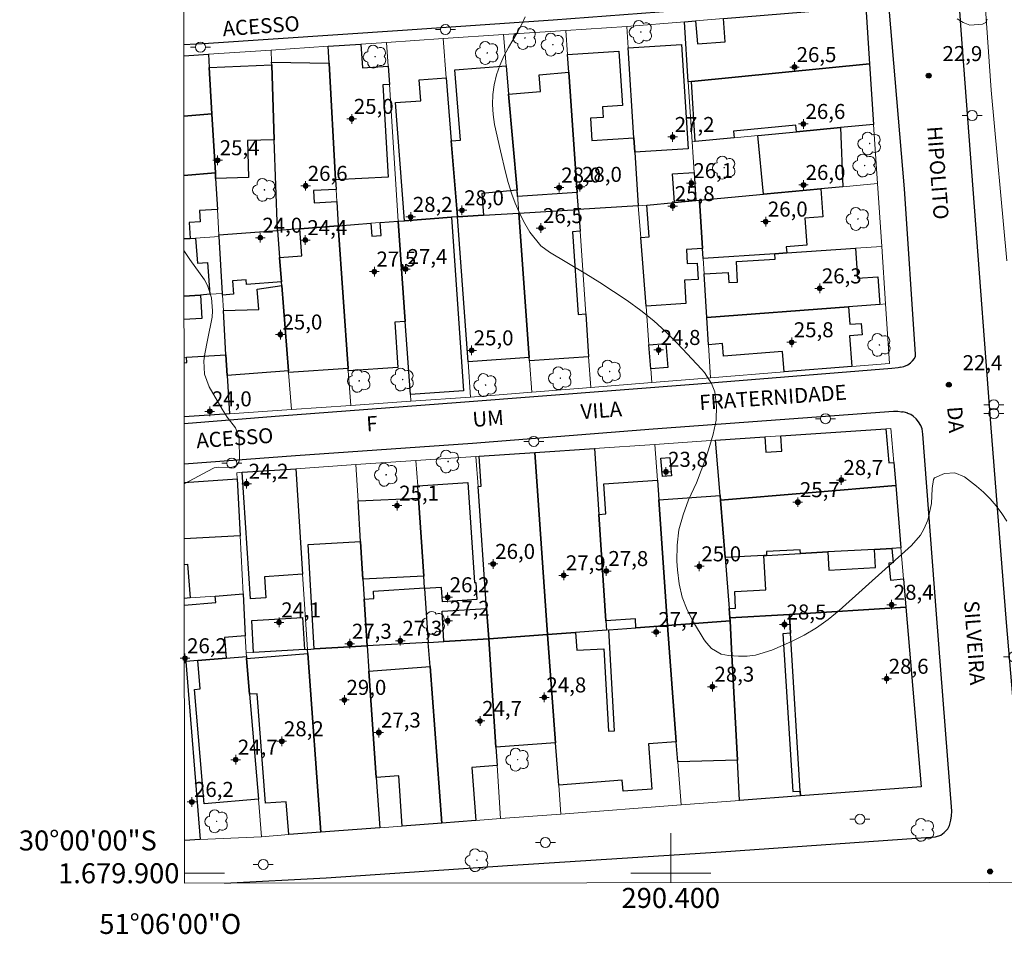
# Model space of a CAD drawing. Units: metres. Extents: x 290335 to 290851, y 1679894 to 1680458.
# Drawn here: x 290335 to 290433, y 1679894 to 1679985 of the extents above; entities that cross this region are included whole.
import ezdxf
from ezdxf.enums import TextEntityAlignment as Align

# ---------------------------------------------------------------- set-up
doc = ezdxf.new("R2010")
doc.units = ezdxf.units.M
doc.header["$MEASUREMENT"] = 0
for name, color, linetype, lineweight in [('Articulacao', 7, 'Continuous', 18), ('Edificacoes', 7, 'Continuous', 30), ('Malha_Coordenadas', 7, 'Continuous', 15), ('Muro_Grade', 8, 'Continuous', 20), ('Pavimentacao_Asfaltica_Mfio', 10, 'Continuous', 30), ('Pavimentacao_Nao_Asfaltica_Mfio', 10, 'Continuous', 30), ('Poste', 7, 'Continuous', 9), ('Topon_de_Vias', 7, 'Continuous', 9)]:
    doc.layers.add(name, color=color, linetype=linetype, lineweight=lineweight)
for name, color, linetype, lineweight, true_color in [('Arvores_Isoladas', 7, 'Continuous', 18, 0x00ff33), ('Curvas_Intermediarias', 7, 'Continuous', 9, 0x783c14), ('Pto_Cotado', 7, 'Continuous', 9, 0x783c14), ('Pto_Cotado_Cone_Aproximacao', 7, 'Continuous', 9, 0x783c14), ('Topon_Pto_Cotado', 7, 'Continuous', 9, 0x783c14)]:
    doc.layers.add(name, color=color, linetype=linetype, lineweight=lineweight, true_color=true_color)
doc.styles.add('Arial', font='arial.ttf', dxfattribs={"height": 1.5})
doc.styles.get("Standard").update_dxf_attribs({"font": 'arial.ttf'})

# ---------------------------------------------------------------- blocks, each defined once
blk = doc.blocks.new('A$C52224A24')
at = {"layer": 'Pto_Cotado_Cone_Aproximacao', "linetype": 'Continuous', "lineweight": 9, "true_color": 0x783c14}
blk.add_hatch(color=36, dxfattribs=at).paths.add_polyline_path([(0.48, 0.72, 1), (0.48, 0.24, 1)])
at = {"layer": 'Pto_Cotado_Cone_Aproximacao', "color": 36, "linetype": 'Continuous', "lineweight": 9, "ltscale": 0.001, "true_color": 0x783c14, "elevation": 10.535}
for points in [[(0.48, 0.48), (0, 0.48)], [(0.48, 0.48), (0.48, 0.96)], [(0.48, 0), (0.48, 0.48)], [(0.96, 0.48), (0.48, 0.48)]]:
    blk.add_lwpolyline(points, dxfattribs=at)
at = {"layer": 'Pto_Cotado_Cone_Aproximacao', "color": 36, "linetype": 'Continuous', "lineweight": 9, "true_color": 0x783c14, "elevation": 10.535}
blk.add_lwpolyline([(0.48, 0.24, -1), (0.48, 0.72, -1)], format="xyb", close=True, dxfattribs=at)
blk = doc.blocks.new('CotasCA')
at = {"layer": 'Pto_Cotado_Cone_Aproximacao', "linetype": 'Continuous', "lineweight": 9, "true_color": 0x783c14}
blk.add_hatch(color=36, dxfattribs=at).paths.add_polyline_path([(0, 0.24, 1), (0, -0.24, 1)])
at = {"layer": 'Pto_Cotado_Cone_Aproximacao', "color": 36, "linetype": 'Continuous', "lineweight": 9, "true_color": 0x783c14, "flags": 128}
blk.add_lwpolyline([(0, -0.24, -1), (0, 0.24, -1)], format="xyb", close=True, dxfattribs=at)
at = {"layer": 'Pto_Cotado_Cone_Aproximacao', "color": 36, "linetype": 'Continuous', "lineweight": 9, "true_color": 0x783c14}
blk.add_blockref('A$C52224A24', (-0.48, -0.48, -10.535), dxfattribs=at)
blk = doc.blocks.new('Cotas')
at = {"layer": 'Pto_Cotado'}
blk.add_hatch(color=256, dxfattribs=at).paths.add_polyline_path([(0, 0.24, 1), (0, -0.24, 1)])
at = {"layer": 'Pto_Cotado', "lineweight": -3}
blk.add_lwpolyline([(0, -0.24, -1), (0, 0.24, -1)], format="xyb", close=True, dxfattribs=at)
blk = doc.blocks.new('Arvore')
at = {"layer": 'Arvores_Isoladas'}
blk.add_lwpolyline([(-0.718, 0.493, 0.872324), (-0.722, -0.551, 0.862983), (0.284, -0.827, 0.900105), (0.89, 0.029, 0.863155), (0.262, 0.861, 0.882486)], format="xyb", close=True, dxfattribs=at)
blk.add_circle((0, 0), 0.0286, dxfattribs=at)
blk = doc.blocks.new('Poste')
at = {"layer": 'Poste'}
for points in [[(-0.5, 0), (-1, 0)], [(0.5, 0), (1, 0)]]:
    blk.add_lwpolyline(points, dxfattribs=at)
blk.add_lwpolyline([(0, 0.5, 1), (0, -0.5, 1)], format="xyb", close=True, dxfattribs=at)

msp = doc.modelspace()

# ---------------------------------------------------------------- linework, layer by layer
at = {"layer": 'Articulacao', "flags": 128}
msp.add_lwpolyline([(290350.934, 1680453.253), (290833.388, 1680453.663), (290833.847, 1679899.403), (290351.418, 1679898.993), (290350.934, 1680453.253)], close=True, dxfattribs=at)
at = {"layer": 'Curvas_Intermediarias', "flags": 128}
for points, elevation in [([(290433.576, 1679935.162), (290433.068, 1679935.956), (290432.508, 1679936.71), (290431.905, 1679937.422), (290431.236, 1679938.073), (290430.523, 1679938.683), (290429.347, 1679939.595), (290428.385, 1679940.022), (290427.335, 1679939.952), (290426.338, 1679939.515), (290426.235, 1679939.341), (290426.1, 1679938.436), (290426.048, 1679936.942), (290425.669, 1679935.274), (290425.288, 1679934.393), (290424.943, 1679933.794), (290424.032, 1679932.748), (290416.806, 1679926.245), (290415.702, 1679925.345), (290414.549, 1679924.519), (290413.326, 1679923.804), (290412.054, 1679923.162), (290410.088, 1679922.282), (290408.456, 1679921.779), (290407.61, 1679921.693), (290406.75, 1679921.688), (290405.77, 1679921.756), (290405.039, 1679921.904), (290404.073, 1679922.467), (290403.558, 1679923.008), (290403.341, 1679923.318), (290402.275, 1679925.074), (290401.645, 1679926.311), (290401.143, 1679927.587), (290400.835, 1679928.923), (290400.655, 1679930.3), (290400.605, 1679931.194), (290400.635, 1679932.77), (290400.816, 1679934.317), (290401.223, 1679935.821), (290401.782, 1679937.295), (290402.552, 1679939.012), (290403.047, 1679940.232), (290403.49, 1679941.472), (290403.896, 1679942.726), (290404.242, 1679943.88), (290404.528, 1679945.269), (290404.565, 1679946.687), (290404.389, 1679948.096), (290404.077, 1679948.921), (290403.357, 1679950.039), (290403.068, 1679950.378), (290400.683, 1679952.928), (290399.514, 1679954.097), (290398.298, 1679955.21), (290397.01, 1679956.24), (290395.647, 1679957.232), (290394.28, 1679958.141), (290392.903, 1679959.032), (290391.508, 1679959.896), (290387.896, 1679962.044), (290387.026, 1679962.674), (290385.902, 1679964.057), (290385.299, 1679965.16), (290384.856, 1679966.04), (290384.455, 1679966.938), (290384.118, 1679967.862), (290383.768, 1679969.003), (290383.488, 1679970.059), (290382.971, 1679972.182), (290382.402, 1679974.817), (290382.254, 1679975.808), (290382.184, 1679976.801), (290382.234, 1679977.795), (290382.362, 1679978.79), (290382.603, 1679979.766), (290382.909, 1679980.717), (290383.313, 1679981.631), (290383.783, 1679982.519), (290384.648, 1679983.965), (290385.079, 1679984.763), (290385.462, 1679985.582)], 22), ([(290431.608, 1679985.329), (290431.465, 1679984.997), (290431.141, 1679984.835), (290429.86, 1679984.751), (290429.203, 1679984.99), (290428.607, 1679985.377)], 23), ([(290351.383, 1679938.909), (290354.245, 1679940.43), (290354.388, 1679940.491), (290354.84, 1679940.558), (290356.047, 1679940.54), (290356.397, 1679940.635), (290356.672, 1679940.804), (290356.836, 1679941.082), (290356.924, 1679941.434), (290356.895, 1679943.228), (290356.84, 1679943.674), (290356.528, 1679944.489), (290355.698, 1679945.583), (290355.194, 1679946.36), (290353.886, 1679948.599), (290353.41, 1679949.851), (290353.366, 1679951.191), (290353.468, 1679951.881), (290353.714, 1679953.255), (290354.186, 1679955.566), (290354.236, 1679956.21), (290354.119, 1679957.501), (290353.725, 1679958.73), (290353.419, 1679959.295), (290351.948, 1679961.326), (290351.37, 1679962.207), (290351.363, 1679962.221)], 21)]:
    msp.add_lwpolyline(points, dxfattribs=dict(at, elevation=elevation))
at = {"layer": 'Edificacoes', "flags": 128}
for points in [[(290401.358, 1679985.079), (290402.469, 1679985.17), (290402.657, 1679982.858), (290405.436, 1679983.085), (290405.247, 1679985.396), (290419.475, 1679986.556), (290419.855, 1679980.878), (290402.049, 1679979.094), (290401.747, 1679979.064)], [(290365.864, 1679980.942), (290365.769, 1679982.629), (290369.053, 1679982.847), (290369.209, 1679980.458), (290371.77, 1679980.625), (290371.889, 1679978.797), (290371.244, 1679978.761), (290371.761, 1679969.563), (290366.521, 1679969.268)], [(290395.73, 1679982.473), (290401.052, 1679982.817), (290401.726, 1679972.385), (290396.405, 1679972.041), (290396.312, 1679973.471)], [(290389.683, 1679981.802), (290394.823, 1679982.134), (290395.173, 1679976.717), (290393.172, 1679976.588), (290393.241, 1679975.523), (290391.978, 1679975.442), (290392.122, 1679973.2), (290396.312, 1679973.471), (290396.405, 1679972.041), (290396.751, 1679966.688), (290390.781, 1679966.325), (290390.66, 1679968.029), (290389.808, 1679980.044)], [(290354.504, 1679969.966), (290354.16, 1679975.868), (290353.89, 1679980.49), (290360.135, 1679980.762), (290360.39, 1679973.292), (290357.702, 1679973.2), (290357.827, 1679969.531), (290354.536, 1679969.419)], [(290365.864, 1679980.942), (290366.521, 1679969.268), (290366.574, 1679968.333), (290364.299, 1679968.205), (290364.368, 1679966.984), (290366.643, 1679967.112), (290366.779, 1679964.692), (290362.928, 1679964.402), (290360.7, 1679964.234), (290360.39, 1679973.292), (290360.135, 1679980.762), (290360.126, 1679981.036)], [(290378.072, 1679973.169), (290378.981, 1679973.242), (290378.419, 1679980.264), (290383.55, 1679980.675), (290383.798, 1679977.83), (290384.637, 1679968.235), (290381.115, 1679967.928), (290381.305, 1679965.749), (290378.678, 1679965.589)], [(290402.049, 1679979.094), (290419.855, 1679980.878), (290420.259, 1679974.818), (290416.945, 1679974.502), (290412.554, 1679974.084), (290412.491, 1679974.741), (290406.258, 1679974.146), (290406.321, 1679973.489), (290402.444, 1679973.119)], [(290377.569, 1679979.462), (290378.072, 1679973.169), (290378.678, 1679965.589), (290378.096, 1679965.545), (290373.382, 1679965.19), (290372.492, 1679977), (290375.026, 1679977.191), (290374.87, 1679979.258)], [(290383.798, 1679977.83), (290386.987, 1679978.108), (290386.841, 1679979.784), (290389.808, 1679980.044), (290390.66, 1679968.029), (290384.692, 1679967.605), (290384.637, 1679968.235)], [(290416.945, 1679974.502), (290417.186, 1679968.596), (290414.994, 1679968.391), (290409.255, 1679967.855), (290408.699, 1679973.716), (290412.554, 1679974.084)], [(290402.512, 1679967.226), (290400.357, 1679967.024), (290400.172, 1679969.876), (290402.332, 1679970.016)], [(290409.255, 1679967.855), (290414.994, 1679968.391), (290415.185, 1679965.575), (290413.396, 1679965.454), (290413.579, 1679962.74), (290411.537, 1679962.602), (290411.579, 1679961.976), (290410.397, 1679961.896), (290403.225, 1679961.41), (290403.162, 1679962.409), (290402.861, 1679967.258)], [(290402.861, 1679967.258), (290403.162, 1679962.409), (290401.558, 1679962.309), (290401.645, 1679960.909), (290402.627, 1679960.97), (290402.728, 1679959.337), (290401.367, 1679959.252), (290401.512, 1679956.916), (290397.521, 1679956.668), (290396.994, 1679963.523), (290397.839, 1679963.588), (290397.594, 1679966.767), (290400.357, 1679967.024), (290402.512, 1679967.226)], [(290384.832, 1679965.963), (290385.866, 1679951.533), (290379.743, 1679951.083), (290378.678, 1679965.589), (290381.305, 1679965.749)], [(290390.781, 1679966.325), (290390.931, 1679964.14), (290390.163, 1679964.088), (290390.729, 1679955.834), (290391.496, 1679955.886), (290391.789, 1679951.611), (290385.891, 1679951.188), (290385.866, 1679951.533), (290384.832, 1679965.963)], [(290366.779, 1679964.692), (290367.77, 1679950.445), (290361.824, 1679950.032), (290361.81, 1679950.201), (290361.136, 1679958.716), (290361.106, 1679959.095), (290360.915, 1679961.508), (290363.143, 1679961.684), (290362.928, 1679964.402)], [(290367.787, 1679950.197), (290367.77, 1679950.445), (290366.779, 1679964.692), (290370.039, 1679964.938), (290370.135, 1679963.666), (290371.079, 1679963.737), (290370.983, 1679965.009), (290372.78, 1679965.144), (290373.478, 1679955.134), (290372.425, 1679955.061), (290372.739, 1679950.542)], [(290373.988, 1679947.82), (290373.478, 1679955.134), (290372.78, 1679965.144), (290373.382, 1679965.19), (290378.096, 1679965.545), (290379.306, 1679948.191)], [(290354.865, 1679963.794), (290360.7, 1679964.234), (290360.915, 1679961.508), (290361.106, 1679959.095), (290357.626, 1679958.82), (290357.589, 1679959.287), (290356.205, 1679959.178), (290356.31, 1679957.846), (290355.217, 1679957.76), (290355.206, 1679957.937), (290354.875, 1679963.608)], [(290420.877, 1679956.839), (290417.753, 1679956.6), (290403.592, 1679955.515), (290403.32, 1679959.874), (290405.73, 1679960.024), (290405.792, 1679959.017), (290406.676, 1679959.072), (290406.548, 1679961.128), (290410.43, 1679961.369), (290410.397, 1679961.896), (290411.579, 1679961.976), (290418.451, 1679962.442), (290418.653, 1679959.465), (290420.69, 1679959.603)], [(290355.307, 1679956.214), (290358.852, 1679956.338), (290358.692, 1679958.35), (290361.136, 1679958.716), (290361.81, 1679950.201), (290355.687, 1679949.717), (290355.565, 1679951.79)], [(290403.592, 1679955.515), (290417.753, 1679956.6), (290417.887, 1679954.847), (290419.012, 1679954.933), (290419.098, 1679953.808), (290417.84, 1679953.712), (290418.076, 1679950.633), (290411.307, 1679950.087), (290411.142, 1679952.139), (290405.267, 1679951.666), (290405.166, 1679952.917), (290403.76, 1679952.804)], [(290398.005, 1679950.386), (290397.82, 1679952.79), (290399.511, 1679952.92), (290399.696, 1679950.516)], [(290422.467, 1679938.746), (290404.957, 1679937.264), (290404.919, 1679937.746), (290404.472, 1679943.256), (290409.386, 1679943.588), (290409.489, 1679942.064), (290411.082, 1679942.172), (290410.979, 1679943.696), (290421.483, 1679944.406), (290421.769, 1679941.006), (290422.273, 1679941.048)], [(290387.668, 1679923.85), (290381.816, 1679923.411), (290381.604, 1679926.444), (290380.747, 1679938.652), (290381.057, 1679938.673), (290380.855, 1679941.66), (290386.411, 1679942.035)], [(290386.411, 1679942.035), (290392.384, 1679942.439), (290392.814, 1679935.851), (290393.507, 1679925.235), (290393.568, 1679924.293), (290390.495, 1679924.062), (290387.668, 1679923.85)], [(290398.992, 1679941.458), (290399.916, 1679941.541), (290400.079, 1679939.714), (290399.155, 1679939.631)], [(290362.529, 1679940.421), (290363.213, 1679929.869), (290359.418, 1679929.623), (290359.555, 1679927.507), (290358.011, 1679927.407), (290357.191, 1679940.061)], [(290375.409, 1679928.436), (290375.403, 1679928.518), (290375.324, 1679929.69), (290374.799, 1679937.487), (290374.717, 1679938.697), (290379.719, 1679939.034), (290380.392, 1679929.048), (290380.524, 1679929.057), (290380.64, 1679927.336), (290377.183, 1679927.103), (290377.086, 1679928.549)], [(290392.814, 1679935.851), (290393.512, 1679935.899), (290393.305, 1679938.897), (290398.656, 1679939.267), (290398.792, 1679937.304), (290399.66, 1679924.75), (290396.519, 1679924.514), (290396.46, 1679925.427), (290393.507, 1679925.235)], [(290422.467, 1679938.746), (290422.991, 1679932.51), (290422.079, 1679932.459), (290420.348, 1679932.363), (290415.675, 1679932.103), (290412.952, 1679931.952), (290412.931, 1679932.33), (290409.545, 1679932.142), (290409.566, 1679931.764), (290409.285, 1679931.748), (290405.418, 1679931.533), (290404.957, 1679937.264)], [(290369.01, 1679933.131), (290368.754, 1679937.214), (290374.799, 1679937.487), (290375.324, 1679929.69), (290369.244, 1679929.392), (290369.146, 1679930.956)], [(290405.902, 1679925.505), (290405.925, 1679925.22), (290399.66, 1679924.75), (290398.792, 1679937.304), (290404.919, 1679937.746), (290404.957, 1679937.264), (290405.418, 1679931.533), (290405.826, 1679926.456)], [(290369.663, 1679922.713), (290364.39, 1679922.41), (290363.791, 1679932.831), (290369.01, 1679933.131), (290369.146, 1679930.956), (290369.37, 1679927.389)], [(290423.49, 1679926.573), (290411.838, 1679925.865), (290405.902, 1679925.505), (290405.826, 1679926.456), (290406.47, 1679926.492), (290406.378, 1679928.143), (290409.476, 1679928.315), (290409.285, 1679931.748), (290409.566, 1679931.764), (290412.952, 1679931.952), (290415.675, 1679932.103), (290415.775, 1679930.292), (290420.449, 1679930.552), (290420.348, 1679932.363), (290422.079, 1679932.459), (290422.199, 1679931.03), (290421.787, 1679930.995), (290421.93, 1679929.294), (290423.252, 1679929.405)], [(290369.663, 1679922.713), (290369.37, 1679927.389), (290370.346, 1679927.454), (290370.297, 1679928.174), (290375.403, 1679928.518), (290375.409, 1679928.436), (290375.771, 1679923.064)], [(290381.816, 1679923.411), (290377.338, 1679923.154), (290377.164, 1679926.188), (290381.604, 1679926.444)], [(290411.838, 1679925.865), (290423.49, 1679926.573), (290424.998, 1679908.636), (290412.961, 1679907.724), (290412.932, 1679908.205), (290411.954, 1679923.982)], [(290358.325, 1679922.061), (290358.141, 1679925.25), (290363.219, 1679925.541), (290363.403, 1679922.353)], [(290411.838, 1679925.865), (290411.954, 1679923.982), (290411.197, 1679923.935), (290412.174, 1679908.158), (290412.932, 1679908.205), (290412.961, 1679907.724), (290406.868, 1679907.263), (290406.657, 1679911.289), (290406.072, 1679922.431), (290405.925, 1679925.22), (290405.902, 1679925.505)], [(290393.806, 1679924.311), (290396.519, 1679924.514), (290399.66, 1679924.75), (290400.543, 1679913.135), (290397.772, 1679912.925), (290398.114, 1679908.409), (290395.232, 1679908.191), (290395.15, 1679909.286), (290388.805, 1679908.806), (290388.486, 1679913.023), (290387.668, 1679923.85), (290390.495, 1679924.062), (290390.596, 1679922.278), (290393.311, 1679922.432), (290393.776, 1679914.21), (290394.375, 1679914.244)], [(290406.657, 1679911.289), (290400.696, 1679911.12), (290400.543, 1679913.135), (290399.66, 1679924.75), (290405.925, 1679925.22), (290406.072, 1679922.431)], [(290375.771, 1679923.064), (290377.338, 1679923.154), (290381.816, 1679923.411), (290382.52, 1679912.599), (290382.639, 1679910.773), (290380.127, 1679910.582), (290380.529, 1679905.27), (290377.121, 1679905.012), (290375.952, 1679920.643)], [(290387.668, 1679923.85), (290388.486, 1679913.023), (290382.52, 1679912.599), (290381.816, 1679923.411)], [(290363.699, 1679922.37), (290364.39, 1679922.41), (290369.663, 1679922.713), (290369.84, 1679920.192), (290370.584, 1679909.58), (290370.937, 1679904.544), (290365.051, 1679904.098), (290363.729, 1679921.969)], [(290357.627, 1679921.471), (290357.929, 1679917.88), (290358.813, 1679907.389), (290353.401, 1679906.933), (290352.438, 1679918.37), (290352.988, 1679918.416), (290352.748, 1679921.265), (290355.578, 1679921.5), (290357.61, 1679921.668)], [(290357.627, 1679921.471), (290363.729, 1679921.969), (290365.051, 1679904.098), (290361.841, 1679903.856), (290361.592, 1679907.144), (290359.527, 1679906.988), (290358.698, 1679917.938), (290357.929, 1679917.88)], [(290375.952, 1679920.643), (290377.121, 1679905.012), (290373.169, 1679904.713), (290372.817, 1679909.736), (290370.584, 1679909.58), (290369.84, 1679920.192)]]:
    msp.add_lwpolyline(points, close=True, dxfattribs=at)
for points in [[(290351.346, 1679981.672), (290353.812, 1679981.836)], [(290353.812, 1679981.836), (290353.89, 1679980.49), (290354.16, 1679975.868), (290351.351, 1679975.633)], [(290351.351, 1679975.633), (290354.16, 1679975.868)], [(290354.16, 1679975.868), (290354.504, 1679969.966), (290351.356, 1679969.714)], [(290351.356, 1679969.714), (290354.504, 1679969.966), (290354.536, 1679969.419)], [(290354.536, 1679969.419), (290354.717, 1679966.318), (290352.922, 1679966.213), (290352.987, 1679965.094), (290351.882, 1679965.029), (290351.975, 1679963.428), (290351.362, 1679963.389)], [(290351.362, 1679963.389), (290351.975, 1679963.428), (290352.523, 1679963.462), (290352.708, 1679960.949), (290353.721, 1679961.024), (290353.955, 1679957.844), (290353.011, 1679957.775), (290351.367, 1679957.654)], [(290351.367, 1679957.654), (290353.011, 1679957.775)], [(290353.011, 1679957.775), (290353.155, 1679955.426), (290351.369, 1679955.317)], [(290351.372, 1679950.998), (290351.662, 1679951.018), (290351.625, 1679951.55), (290355.565, 1679951.79)], [(290355.565, 1679951.79), (290355.687, 1679949.717), (290355.907, 1679945.918), (290351.377, 1679945.609)], [(290351.383, 1679939.027), (290356.679, 1679939.401)], [(290356.679, 1679939.401), (290356.975, 1679933.701), (290351.388, 1679933.399)], [(290351.39, 1679930.845), (290351.727, 1679930.872), (290351.994, 1679927.503), (290351.393, 1679927.456)], [(290351.393, 1679926.787), (290354.538, 1679927.036), (290354.485, 1679927.701), (290357.275, 1679927.922)], [(290357.275, 1679927.922), (290357.493, 1679923.72), (290355.409, 1679923.547), (290355.578, 1679921.5), (290352.748, 1679921.265), (290351.571, 1679921.167), (290351.398, 1679921.153)], [(290351.398, 1679921.153), (290351.571, 1679921.167), (290353.005, 1679903.361), (290351.414, 1679903.286)]]:
    msp.add_lwpolyline(points, dxfattribs=at)
at = {"layer": 'Malha_Coordenadas', "flags": 128}
for points in [[(290400, 1679904), (290400, 1679899.034)], [(290400, 1679899.034), (290400, 1679903.034)], [(290351.417, 1679900), (290355.417, 1679900)], [(290404, 1679900), (290396, 1679900)]]:
    msp.add_lwpolyline(points, dxfattribs=at)
at = {"layer": 'Muro_Grade', "flags": 128}
for points in [[(290433.578, 1679961.18), (290431.984, 1679978.239), (290430.711, 1679996.933), (290430.465, 1680000.173), (290428.831, 1680023.449)], [(290401.358, 1679985.079), (290402.469, 1679985.17), (290405.247, 1679985.396), (290419.475, 1679986.556), (290419.855, 1679980.878)], [(290389.513, 1679984.205), (290395.592, 1679984.609)], [(290395.592, 1679984.609), (290401.358, 1679985.079)], [(290396.751, 1679966.688), (290396.405, 1679972.041), (290396.312, 1679973.471), (290395.73, 1679982.473), (290395.592, 1679984.609)], [(290401.358, 1679985.079), (290401.747, 1679979.064)], [(290371.614, 1679983.017), (290377.254, 1679983.392)], [(290377.254, 1679983.392), (290383.278, 1679983.792)], [(290377.254, 1679983.392), (290377.569, 1679979.462), (290378.072, 1679973.169), (290378.678, 1679965.589)], [(290383.278, 1679983.792), (290389.513, 1679984.205)], [(290383.278, 1679983.792), (290383.55, 1679980.675), (290383.798, 1679977.83), (290384.637, 1679968.235), (290384.832, 1679965.963)], [(290389.513, 1679984.205), (290389.683, 1679981.802), (290389.808, 1679980.044), (290390.66, 1679968.029), (290390.781, 1679966.325)], [(290360.084, 1679982.252), (290365.769, 1679982.629)], [(290365.769, 1679982.629), (290369.053, 1679982.847), (290371.614, 1679983.017)], [(290365.769, 1679982.629), (290365.864, 1679980.942), (290366.521, 1679969.268), (290366.574, 1679968.333), (290366.643, 1679967.112), (290366.779, 1679964.692)], [(290372.78, 1679965.144), (290371.889, 1679978.797), (290371.77, 1679980.625), (290371.614, 1679983.017)], [(290351.346, 1679981.672), (290353.812, 1679981.836)], [(290353.812, 1679981.836), (290360.084, 1679982.252)], [(290353.812, 1679981.836), (290353.89, 1679980.49), (290354.16, 1679975.868)], [(290360.7, 1679964.234), (290360.39, 1679973.292), (290360.135, 1679980.762), (290360.126, 1679981.036), (290360.084, 1679982.252)], [(290419.855, 1679980.878), (290402.049, 1679979.094), (290401.747, 1679979.064)], [(290419.855, 1679980.878), (290420.259, 1679974.818)], [(290401.747, 1679979.064), (290402.133, 1679973.09)], [(290351.351, 1679975.633), (290354.16, 1679975.868)], [(290354.16, 1679975.868), (290354.504, 1679969.966)], [(290402.133, 1679973.09), (290402.444, 1679973.119), (290406.321, 1679973.489), (290408.699, 1679973.716), (290412.554, 1679974.084), (290416.945, 1679974.502), (290420.259, 1679974.818)], [(290420.259, 1679974.818), (290420.653, 1679968.92)], [(290402.512, 1679967.226), (290402.332, 1679970.016), (290402.133, 1679973.09)], [(290354.504, 1679969.966), (290351.356, 1679969.714)], [(290354.504, 1679969.966), (290354.536, 1679969.419), (290354.717, 1679966.318), (290354.865, 1679963.794)], [(290402.861, 1679967.258), (290409.255, 1679967.855), (290414.994, 1679968.391), (290417.186, 1679968.596), (290420.653, 1679968.92)], [(290420.653, 1679968.92), (290421.074, 1679962.619)], [(290390.781, 1679966.325), (290396.751, 1679966.688)], [(290396.751, 1679966.688), (290397.594, 1679966.767), (290400.357, 1679967.024), (290402.512, 1679967.226)], [(290396.751, 1679966.688), (290396.994, 1679963.523), (290397.521, 1679956.668), (290397.82, 1679952.79), (290398.005, 1679950.386), (290398.11, 1679949.024)], [(290402.512, 1679967.226), (290402.861, 1679967.258)], [(290402.861, 1679967.258), (290403.162, 1679962.409), (290403.225, 1679961.41)], [(290372.78, 1679965.144), (290373.382, 1679965.19), (290378.096, 1679965.545), (290378.678, 1679965.589)], [(290378.678, 1679965.589), (290381.305, 1679965.749), (290384.832, 1679965.963)], [(290378.678, 1679965.589), (290379.743, 1679951.083), (290380.001, 1679947.564)], [(290384.832, 1679965.963), (290390.781, 1679966.325)], [(290384.832, 1679965.963), (290385.866, 1679951.533), (290385.891, 1679951.188), (290386.115, 1679948.057)], [(290392, 1679948.531), (290391.789, 1679951.611), (290391.496, 1679955.886), (290390.931, 1679964.14), (290390.781, 1679966.325)], [(290366.779, 1679964.692), (290362.928, 1679964.402), (290360.7, 1679964.234)], [(290366.779, 1679964.692), (290370.039, 1679964.938), (290370.983, 1679965.009), (290372.78, 1679965.144)], [(290368.027, 1679946.746), (290367.787, 1679950.197), (290367.77, 1679950.445), (290366.779, 1679964.692)], [(290374.034, 1679947.157), (290373.988, 1679947.82), (290373.478, 1679955.134), (290372.78, 1679965.144)], [(290351.362, 1679963.389), (290351.975, 1679963.428), (290352.523, 1679963.462), (290354.875, 1679963.608)], [(290354.865, 1679963.794), (290360.7, 1679964.234)], [(290354.865, 1679963.794), (290354.875, 1679963.608)], [(290354.875, 1679963.608), (290355.206, 1679957.937)], [(290360.7, 1679964.234), (290360.915, 1679961.508), (290361.106, 1679959.095), (290361.136, 1679958.716), (290361.81, 1679950.201), (290361.824, 1679950.032), (290362.114, 1679946.342)], [(290421.074, 1679962.619), (290418.451, 1679962.442), (290411.579, 1679961.976), (290410.397, 1679961.896), (290403.225, 1679961.41)], [(290421.074, 1679962.619), (290421.457, 1679956.884)], [(290403.592, 1679955.515), (290403.32, 1679959.874), (290403.225, 1679961.41)], [(290355.206, 1679957.937), (290353.955, 1679957.844), (290353.011, 1679957.775), (290351.367, 1679957.654)], [(290355.565, 1679951.79), (290355.307, 1679956.214), (290355.217, 1679957.76), (290355.206, 1679957.937)], [(290403.592, 1679955.515), (290417.753, 1679956.6), (290420.877, 1679956.839), (290421.457, 1679956.884)], [(290421.457, 1679956.884), (290421.855, 1679950.937), (290418.076, 1679950.633), (290411.307, 1679950.087), (290403.966, 1679949.496)], [(290403.966, 1679949.496), (290403.76, 1679952.804), (290403.592, 1679955.515)], [(290351.372, 1679951.535), (290351.625, 1679951.55), (290355.565, 1679951.79)], [(290355.565, 1679951.79), (290355.687, 1679949.717), (290355.907, 1679945.918)], [(290398.11, 1679949.024), (290392, 1679948.531)], [(290403.966, 1679949.496), (290398.11, 1679949.024)], [(290386.115, 1679948.057), (290380.001, 1679947.564)], [(290392, 1679948.531), (290386.115, 1679948.057)], [(290374.034, 1679947.157), (290368.027, 1679946.746)], [(290380.001, 1679947.564), (290374.034, 1679947.157)], [(290351.377, 1679945.609), (290355.907, 1679945.918)], [(290362.114, 1679946.342), (290355.907, 1679945.918)], [(290368.027, 1679946.746), (290362.114, 1679946.342)], [(290404.472, 1679943.256), (290409.386, 1679943.588), (290410.979, 1679943.696), (290421.483, 1679944.406), (290421.988, 1679944.44), (290422.273, 1679941.048), (290422.467, 1679938.746)], [(290398.408, 1679942.846), (290404.472, 1679943.256)], [(290404.472, 1679943.256), (290404.919, 1679937.746), (290404.957, 1679937.264)], [(290380.537, 1679941.638), (290380.855, 1679941.66), (290386.411, 1679942.035)], [(290386.411, 1679942.035), (290392.384, 1679942.439)], [(290386.411, 1679942.035), (290387.668, 1679923.85)], [(290392.384, 1679942.439), (290398.408, 1679942.846)], [(290393.568, 1679924.293), (290393.507, 1679925.235), (290392.814, 1679935.851), (290392.384, 1679942.439)], [(290398.408, 1679942.846), (290398.656, 1679939.267), (290398.792, 1679937.304), (290399.66, 1679924.75)], [(290368.528, 1679940.827), (290374.546, 1679941.234)], [(290374.546, 1679941.234), (290380.537, 1679941.638)], [(290375.771, 1679923.064), (290375.409, 1679928.436), (290375.403, 1679928.518), (290375.324, 1679929.69), (290374.799, 1679937.487), (290374.717, 1679938.697), (290374.546, 1679941.234)], [(290381.816, 1679923.411), (290381.604, 1679926.444), (290380.747, 1679938.652), (290380.537, 1679941.638)], [(290356.679, 1679939.401), (290356.646, 1679940.024), (290357.191, 1679940.061), (290362.529, 1679940.421)], [(290362.529, 1679940.421), (290368.528, 1679940.827)], [(290362.529, 1679940.421), (290363.213, 1679929.869), (290363.699, 1679922.37)], [(290368.528, 1679940.827), (290368.754, 1679937.214), (290369.01, 1679933.131), (290369.146, 1679930.956), (290369.37, 1679927.389), (290369.663, 1679922.713)], [(290356.679, 1679939.401), (290351.383, 1679939.027)], [(290356.975, 1679933.701), (290356.679, 1679939.401)], [(290404.957, 1679937.264), (290422.467, 1679938.746)], [(290422.467, 1679938.746), (290422.991, 1679932.51)], [(290404.957, 1679937.264), (290405.418, 1679931.533)], [(290356.975, 1679933.701), (290351.388, 1679933.399)], [(290357.275, 1679927.922), (290356.975, 1679933.701)], [(290422.991, 1679932.51), (290422.079, 1679932.459), (290420.348, 1679932.363), (290415.675, 1679932.103), (290412.952, 1679931.952), (290409.566, 1679931.764), (290409.285, 1679931.748), (290405.418, 1679931.533)], [(290422.991, 1679932.51), (290423.252, 1679929.405), (290423.49, 1679926.573)], [(290405.902, 1679925.505), (290405.826, 1679926.456), (290405.418, 1679931.533)], [(290357.275, 1679927.922), (290354.485, 1679927.701), (290351.994, 1679927.503), (290351.393, 1679927.456)], [(290357.581, 1679922.019), (290357.493, 1679923.72), (290357.275, 1679927.922)], [(290423.49, 1679926.573), (290411.838, 1679925.865)], [(290412.961, 1679907.724), (290424.998, 1679908.636), (290423.49, 1679926.573)], [(290411.838, 1679925.865), (290405.902, 1679925.505)], [(290405.902, 1679925.505), (290405.925, 1679925.22)], [(290412.961, 1679907.724), (290412.932, 1679908.205), (290411.954, 1679923.982), (290411.838, 1679925.865)], [(290387.668, 1679923.85), (290390.495, 1679924.062), (290393.568, 1679924.293)], [(290393.568, 1679924.293), (290393.806, 1679924.311), (290396.519, 1679924.514), (290399.66, 1679924.75)], [(290405.925, 1679925.22), (290399.66, 1679924.75)], [(290401.023, 1679906.821), (290400.696, 1679911.12), (290400.543, 1679913.135), (290399.66, 1679924.75)], [(290405.925, 1679925.22), (290406.072, 1679922.431), (290406.657, 1679911.289), (290406.868, 1679907.263)], [(290381.816, 1679923.411), (290377.338, 1679923.154), (290375.771, 1679923.064)], [(290387.668, 1679923.85), (290381.816, 1679923.411)], [(290382.986, 1679905.456), (290382.639, 1679910.773), (290382.52, 1679912.599), (290381.816, 1679923.411)], [(290387.668, 1679923.85), (290388.486, 1679913.023), (290388.805, 1679908.806), (290389.024, 1679905.913)], [(290357.581, 1679922.019), (290358.325, 1679922.061), (290363.403, 1679922.353), (290363.699, 1679922.37)], [(290369.663, 1679922.713), (290364.39, 1679922.41), (290363.699, 1679922.37)], [(290365.051, 1679904.098), (290363.729, 1679921.969), (290363.699, 1679922.37)], [(290375.771, 1679923.064), (290369.663, 1679922.713)], [(290369.663, 1679922.713), (290369.84, 1679920.192), (290370.584, 1679909.58), (290370.937, 1679904.544)], [(290375.771, 1679923.064), (290375.952, 1679920.643), (290377.121, 1679905.012)], [(290357.61, 1679921.668), (290355.578, 1679921.5), (290352.748, 1679921.265), (290351.571, 1679921.167)], [(290357.581, 1679922.019), (290357.61, 1679921.668)], [(290359.128, 1679903.65), (290358.813, 1679907.389), (290357.929, 1679917.88), (290357.627, 1679921.471), (290357.61, 1679921.668)], [(290351.571, 1679921.167), (290351.398, 1679921.153)], [(290351.571, 1679921.167), (290353.005, 1679903.361)], [(290412.961, 1679907.724), (290406.868, 1679907.263)], [(290401.023, 1679906.821), (290389.024, 1679905.913)], [(290406.868, 1679907.263), (290401.023, 1679906.821)], [(290389.024, 1679905.913), (290382.986, 1679905.456)], [(290370.937, 1679904.544), (290373.169, 1679904.713), (290377.121, 1679905.012)], [(290377.121, 1679905.012), (290380.529, 1679905.27), (290382.986, 1679905.456)], [(290359.128, 1679903.65), (290353.005, 1679903.361)], [(290359.128, 1679903.65), (290361.841, 1679903.856), (290365.051, 1679904.098)], [(290370.937, 1679904.544), (290365.051, 1679904.098)], [(290353.005, 1679903.361), (290351.414, 1679903.286)]]:
    msp.add_lwpolyline(points, dxfattribs=at)
at = {"layer": 'Pavimentacao_Asfaltica_Mfio', "flags": 128}
for points in [[(290437.031, 1679904.316), (290436.591, 1679904.351), (290436.259, 1679904.447), (290435.841, 1679904.744), (290435.61, 1679905.02), (290435.339, 1679905.458), (290435.176, 1679905.957), (290433.542, 1679925.042), (290431.97, 1679944.943), (290430.349, 1679966.587), (290429.014, 1679984.224), (290427.663, 1680003.565), (290426.253, 1680021.15), (290419.447, 1680020.711)], [(290420.021, 1679987.666), (290388.252, 1679985.234), (290373.198, 1679984.201), (290353.829, 1679982.919), (290351.345, 1679982.763)], [(290422.972, 1679950.549), (290423.29, 1679950.623), (290423.684, 1679950.792), (290423.931, 1679950.984), (290424.133, 1679951.193), (290424.33, 1679951.441), (290424.431, 1679951.65), (290424.449, 1679951.856), (290423.335, 1679968.382), (290421.796, 1679986.446), (290421.709, 1679986.667), (290421.553, 1679986.909), (290421.387, 1679987.097), (290421.19, 1679987.266), (290420.981, 1679987.412), (290420.787, 1679987.527), (290420.53, 1679987.631), (290420.31, 1679987.678), (290420.021, 1679987.666)], [(290427.315, 1679904.063), (290427.675, 1679904.447), (290427.831, 1679904.768), (290427.955, 1679905.296), (290428.033, 1679905.729), (290428.063, 1679906.209), (290426.55, 1679925.897), (290425.181, 1679943.857), (290425.099, 1679944.398), (290424.957, 1679944.753), (290424.755, 1679945.104), (290424.504, 1679945.419), (290424.221, 1679945.664), (290423.964, 1679945.822), (290423.687, 1679945.951), (290423.662, 1679945.958), (290423.323, 1679946.053), (290423.137, 1679946.089)], [(290355.426, 1679898.996), (290365.584, 1679899.543), (290383.694, 1679900.778), (290405.019, 1679902.147), (290426.453, 1679903.645), (290426.97, 1679903.806), (290427.315, 1679904.063)]]:
    msp.add_lwpolyline(points, dxfattribs=at)
at = {"layer": 'Pavimentacao_Nao_Asfaltica_Mfio', "flags": 128}
for points in [[(290422.972, 1679950.549), (290422.705, 1679950.486), (290422.08, 1679950.419), (290402.71, 1679948.864), (290378.977, 1679947.028), (290360.47, 1679945.633), (290351.378, 1679944.914)], [(290351.381, 1679940.906), (290362.52, 1679941.736), (290380.175, 1679942.971), (290398.238, 1679944.398), (290422.244, 1679946.172), (290422.659, 1679946.154), (290423.028, 1679946.11), (290423.137, 1679946.089)]]:
    msp.add_lwpolyline(points, dxfattribs=at)

# ---------------------------------------------------------------- block references
at = {"layer": 'Arvores_Isoladas'}
for p in [(290397.003, 1679984.054), (290385.425, 1679983.459), (290388.219, 1679982.785), (290370.461, 1679981.59), (290381.662, 1679981.962), (290419.865, 1679972.913), (290405.34, 1679970.501), (290419.366, 1679970.709), (290359.405, 1679968.282), (290418.685, 1679965.376), (290420.839, 1679952.788), (290393.889, 1679950.134), (290368.881, 1679949.202), (290373.211, 1679949.325), (290381.496, 1679948.773), (290388.963, 1679949.468), (290377.751, 1679941.141), (290371.569, 1679939.814), (290376.315, 1679925.026), (290384.701, 1679911.347), (290354.635, 1679905.189), (290425.192, 1679904.332), (290380.643, 1679901.302)]:
    msp.add_blockref('Arvore', p, dxfattribs=at)
at = {"layer": 'Poste'}
for p in [(290377.485, 1679984.298), (290353.012, 1679982.535), (290430.103, 1679975.712), (290432.258, 1679946.798), (290415.453, 1679945.415), (290432.274, 1679945.939), (290386.306, 1679943.146), (290356.155, 1679940.974), (290434.245, 1679921.623), (290418.894, 1679905.393), (290387.467, 1679903.07), (290359.296, 1679900.882)]:
    msp.add_blockref('Poste', p, dxfattribs=at)
at = {"layer": 'Pto_Cotado'}
for p in [(290425.761, 1679979.693, 22.92), (290427.773, 1679948.81, 22.38), (290431.891, 1679900.172, 21.66)]:
    msp.add_blockref('Cotas', p, dxfattribs=at)
at = {"layer": 'Pto_Cotado_Cone_Aproximacao'}
for p in [(290412.353, 1679980.546, 26.5), (290368.125, 1679975.374, 24.98), (290413.243, 1679974.864, 26.64), (290400.178, 1679973.563, 27.17), (290354.73, 1679971.242, 25.44), (290363.524, 1679968.681, 26.59), (290388.844, 1679968.511, 27.96), (290390.924, 1679968.581, 27.97), (290402.039, 1679968.951, 26.14), (290413.253, 1679968.771, 26.01), (290379.14, 1679966.24, 28.02), (290400.188, 1679966.66, 25.8), (290374.018, 1679965.58, 28.18), (290409.482, 1679965.11, 26.03), (290387.023, 1679964.459, 26.5), (290358.992, 1679963.499, 23.95), (290363.484, 1679963.259, 24.36), (290373.498, 1679960.368, 27.39), (290370.386, 1679960.118, 27.45), (290414.874, 1679958.437, 26.26), (290361.003, 1679953.825, 24.96), (290398.778, 1679952.285, 24.81), (290412.073, 1679953.055, 25.82), (290380.1, 1679952.245, 25.01), (290353.95, 1679946.152, 23.96), (290399.518, 1679940.11, 23.84), (290357.621, 1679938.919, 24.17), (290417.025, 1679939.289, 28.68), (290372.657, 1679936.728, 25.08), (290412.683, 1679937.079, 25.7), (290382.251, 1679930.906, 25.97), (290402.839, 1679930.666, 25.04), (290389.304, 1679929.766, 27.93), (290393.555, 1679930.196, 27.82), (290377.699, 1679927.575, 26.16), (290422.057, 1679926.825, 28.36), (290360.873, 1679925.064, 24.07), (290377.719, 1679925.224, 27.19), (290411.352, 1679924.854, 28.54), (290398.537, 1679924.093, 27.74), (290367.935, 1679922.933, 27.3), (290372.977, 1679923.233, 27.28), (290351.469, 1679921.482, 26.22), (290421.557, 1679919.432, 28.6), (290404.15, 1679918.641, 28.32), (290367.395, 1679917.321, 29.03), (290387.363, 1679917.571, 24.82), (290380.94, 1679915.22, 24.71), (290370.836, 1679914.059, 27.25), (290361.143, 1679913.189, 28.22), (290356.541, 1679911.348, 24.67), (290352.159, 1679907.127, 26.15)]:
    msp.add_blockref('CotasCA', p, dxfattribs=at)

# ---------------------------------------------------------------- texts
at = {"layer": 'Malha_Coordenadas', "style": 'Arial'}
for s, p in [('30°00\'00"S', (290348.656, 1679903.276)), ('1.679.900', (290350.917, 1679900))]:
    msp.add_text(s, height=2, dxfattribs=at).set_placement(p, align=Align.MIDDLE_RIGHT)
for s, p in [('290.400', (290400, 1679898.534)), ('51°06\'00"O', (290350, 1679895.934))]:
    msp.add_text(s, height=2, dxfattribs=at).set_placement(p, align=Align.TOP_CENTER)
at = {"layer": 'Pto_Cotado_Cone_Aproximacao', "style": 'Arial'}
for s, p in [('26,5', (290412.564, 1679981.044, 26.5)), ('25,0', (290368.336, 1679975.872, 24.98)), ('26,6', (290413.454, 1679975.362, 26.64)), ('27,2', (290400.389, 1679974.061, 27.17)), ('25,4', (290354.941, 1679971.74, 25.44)), ('26,6', (290363.734, 1679969.179, 26.59)), ('28,0', (290389.054, 1679969.009, 27.96)), ('28,0', (290391.135, 1679969.079, 27.97)), ('26,1', (290402.25, 1679969.449, 26.14)), ('26,0', (290413.464, 1679969.269, 26.01)), ('25,8', (290400.399, 1679967.159, 25.8)), ('28,2', (290374.229, 1679966.078, 28.18)), ('28,0', (290379.351, 1679966.738, 28.02)), ('26,0', (290409.693, 1679965.608, 26.03)), ('26,5', (290387.234, 1679964.958, 26.5)), ('24,0', (290359.203, 1679963.997, 23.95)), ('24,4', (290363.694, 1679963.757, 24.36)), ('27,5', (290370.597, 1679960.616, 27.45)), ('27,4', (290373.708, 1679960.866, 27.39)), ('26,3', (290415.085, 1679958.935, 26.26)), ('25,0', (290361.214, 1679954.323, 24.96)), ('25,8', (290412.284, 1679953.553, 25.82)), ('25,0', (290380.311, 1679952.743, 25.01)), ('24,8', (290398.988, 1679952.783, 24.81)), ('24,0', (290354.161, 1679946.65, 23.96)), ('23,8', (290399.729, 1679940.608, 23.84)), ('28,7', (290417.236, 1679939.788, 28.68)), ('24,2', (290357.832, 1679939.418, 24.17)), ('25,7', (290412.894, 1679937.577, 25.7)), ('25,1', (290372.868, 1679937.227, 25.08)), ('26,0', (290382.462, 1679931.404, 25.97)), ('27,8', (290393.766, 1679930.694, 27.82)), ('25,0', (290403.05, 1679931.164, 25.04)), ('27,9', (290389.515, 1679930.264, 27.93)), ('26,2', (290377.91, 1679928.073, 26.16)), ('28,4', (290422.268, 1679927.323, 28.36)), ('27,2', (290377.93, 1679925.722, 27.19)), ('24,1', (290361.083, 1679925.562, 24.07)), ('28,5', (290411.563, 1679925.352, 28.54)), ('27,3', (290373.188, 1679923.731, 27.28)), ('27,7', (290398.748, 1679924.592, 27.74)), ('27,3', (290368.146, 1679923.431, 27.3)), ('28,6', (290421.767, 1679919.93, 28.6)), ('28,3', (290404.361, 1679919.14, 28.32)), ('29,0', (290367.606, 1679917.819, 29.03)), ('24,8', (290387.574, 1679918.069, 24.82)), ('24,7', (290381.151, 1679915.718, 24.71)), ('27,3', (290371.047, 1679914.558, 27.25)), ('28,2', (290361.354, 1679913.687, 28.22)), ('24,7', (290356.752, 1679911.847, 24.67)), ('26,2', (290352.37, 1679907.625, 26.15))]:
    msp.add_text(s, height=1.5, dxfattribs=at).set_placement(p)
at = {"layer": 'Pto_Cotado_Cone_Aproximacao'}
msp.add_text('26,2', height=1.5, dxfattribs=at).set_placement((290351.68, 1679921.981, 26.22))
at = {"layer": 'Topon_de_Vias', "style": 'Arial'}
for s, rotation, p in [('ACESSO', 4.12708, (290355.281, 1679983.627)), ('HIPOLITO', 274.22239, (290425.589, 1679974.593)), ('FRATERNIDADE', 4.12708, (290402.899, 1679946.271)), ('VILA', 4.12708, (290391.042, 1679945.362)), ('UM', 4.12708, (290380.238, 1679944.585)), ('DA', 274.22239, (290427.601, 1679946.592)), ('F', 4.12708, (290369.638, 1679944.133)), ('ACESSO', 4.12708, (290352.649, 1679942.464)), ('SILVEIRA', 274.22239, (290429.283, 1679927.19))]:
    msp.add_text(s, height=1.5, rotation=rotation, dxfattribs=at).set_placement(p)
at = {"layer": 'Topon_Pto_Cotado', "style": 'Arial'}
for s, p in [('22,9', (290427.135, 1679981.147, 22.92)), ('22,4', (290429.147, 1679950.264, 22.38))]:
    msp.add_text(s, height=1.5, dxfattribs=at).set_placement(p)

doc.saveas('drawing.dxf')
